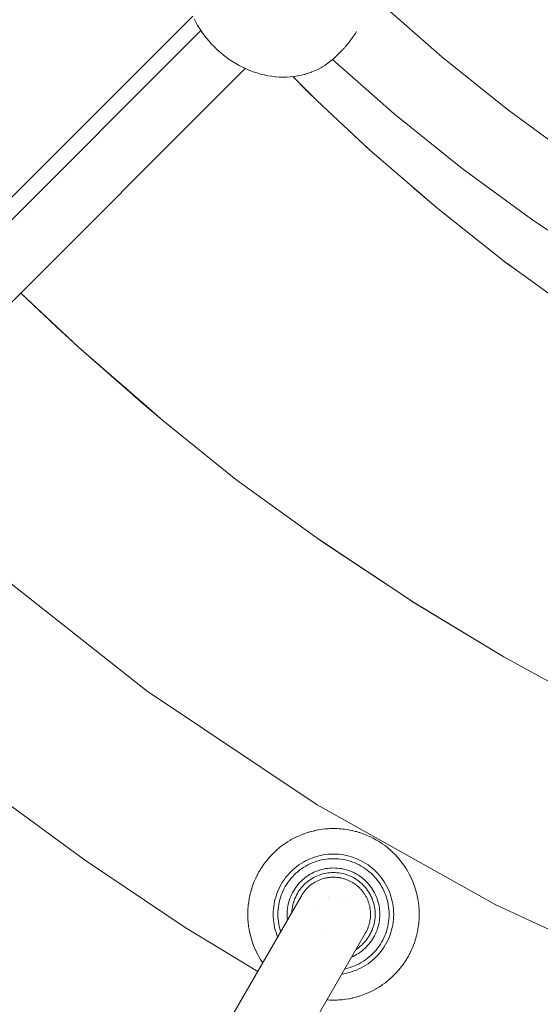
# Model space of a CAD drawing. Units: millimetres. Extents: x -2750 to 2750, y -2750 to 2750.
# Drawn here: x -360 to -248, y -521 to -308 of the extents above; entities that cross this region are included whole.
import ezdxf

# ---------------------------------------------------------------- set-up
doc = ezdxf.new("R2010")
doc.units = ezdxf.units.MM
for name, color, linetype, lineweight in [('EF-Rope Parts-Junctions', 7, 'Continuous', 5), ('EF-Spinner-Spinning Top-Polyplay', 7, 'Continuous', 5), ('EF-Spinner-Spinning Top-Rope', 7, 'Continuous', 5), ('None', 7, 'Continuous', 5), ('Working-None', 7, 'Continuous', 5)]:
    doc.layers.add(name, color=color, linetype=linetype, lineweight=lineweight)

# ---------------------------------------------------------------- blocks, each defined once
blk = doc.blocks.new('Group')
at = {"layer": 'EF-Rope Parts-Junctions', "color": 7, "linetype": 'Continuous', "lineweight": 5, "transparency": 33554687}
for p, q in [((-182.16, -28.23), (-181.78, -28.97)), ((-181.78, -28.97), (-181.38, -29.69)), ((-181.38, -29.69), (-180.94, -30.4)), ((-180.94, -30.4), (-180.48, -31.1)), ((-180.48, -31.1), (-180.47, -31.12)), ((-180.47, -31.12), (-179.98, -31.8)), ((-179.98, -31.8), (-179.46, -32.46)), ((-147.75, -31.98), (-147.59, -31.75)), ((-147.59, -31.75), (-147.55, -31.69)), ((-147.55, -31.69), (-147.35, -31.4)), ((-147.35, -31.4), (-147.16, -31.11)), ((-147.16, -31.11), (-147.07, -30.98)), ((-179.46, -32.46), (-178.93, -33.1)), ((-178.93, -33.1), (-178.37, -33.73)), ((-178.37, -33.73), (-177.78, -34.33)), ((-149.25, -33.98), (-149.17, -33.88)), ((-149.17, -33.88), (-149.06, -33.75)), ((-149.06, -33.75), (-148.96, -33.62)), ((-148.96, -33.62), (-148.86, -33.49)), ((-148.86, -33.49), (-148.76, -33.36)), ((-148.76, -33.36), (-148.71, -33.3)), ((-148.71, -33.3), (-148.55, -33.1)), ((-148.55, -33.1), (-148.45, -32.96)), ((-148.45, -32.96), (-148.35, -32.82)), ((-148.35, -32.82), (-148.16, -32.57)), ((-148.16, -32.57), (-148.15, -32.55)), ((-148.15, -32.55), (-148.05, -32.41)), ((-148.05, -32.41), (-147.95, -32.27)), ((-147.95, -32.27), (-147.75, -31.98)), ((-177.78, -34.33), (-177.18, -34.92)), ((-177.18, -34.92), (-176.55, -35.48)), ((-176.55, -35.48), (-175.91, -36.02)), ((-175.91, -36.02), (-175.24, -36.53)), ((-151.49, -36.32), (-150.29, -35.12)), ((-150.29, -35.12), (-150.19, -35.02)), ((-150.19, -35.02), (-150.09, -34.92)), ((-150.09, -34.92), (-149.98, -34.81)), ((-149.98, -34.81), (-149.88, -34.7)), ((-149.88, -34.7), (-149.78, -34.59)), ((-149.78, -34.59), (-149.77, -34.58)), ((-149.77, -34.58), (-149.67, -34.47)), ((-149.67, -34.47), (-149.58, -34.36)), ((-149.58, -34.36), (-149.47, -34.24)), ((-149.47, -34.24), (-149.37, -34.12)), ((-149.37, -34.12), (-149.25, -33.98)), ((-175.24, -36.53), (-174.57, -37.02)), ((-174.57, -37.02), (-174.55, -37.03)), ((-174.55, -37.03), (-173.85, -37.49)), ((-173.85, -37.49), (-173.14, -37.93)), ((-173.14, -37.93), (-172.41, -38.34)), ((-153.88, -38.26), (-153.28, -37.85)), ((-153.28, -37.85), (-152.71, -37.41)), ((-152.71, -37.41), (-152.63, -37.35)), ((-152.63, -37.35), (-152.08, -36.89)), ((-152.08, -36.89), (-152.01, -36.82)), ((-152.01, -36.82), (-151.49, -36.32)), ((-172.41, -38.34), (-171.68, -38.71)), ((-171.68, -38.71), (-170.93, -39.06)), ((-170.93, -39.06), (-170.18, -39.38)), ((-170.18, -39.38), (-170.14, -39.4)), ((-170.14, -39.4), (-169.37, -39.69)), ((-169.37, -39.69), (-168.6, -39.94)), ((-168.6, -39.94), (-167.83, -40.17)), ((-167.83, -40.17), (-167.05, -40.36)), ((-159.02, -40.42), (-158.29, -40.24)), ((-158.29, -40.24), (-158.21, -40.22)), ((-158.21, -40.22), (-157.5, -40)), ((-157.5, -40), (-156.81, -39.75)), ((-156.81, -39.75), (-156.72, -39.72)), ((-156.72, -39.72), (-156.04, -39.44)), ((-156.04, -39.44), (-155.96, -39.4)), ((-155.96, -39.4), (-155.3, -39.09)), ((-155.3, -39.09), (-154.66, -38.74)), ((-154.66, -38.74), (-154.57, -38.69)), ((-154.57, -38.69), (-153.96, -38.31)), ((-153.96, -38.31), (-153.88, -38.26)), ((-167.05, -40.36), (-166.99, -40.37)), ((-166.99, -40.37), (-166.21, -40.53)), ((-166.21, -40.53), (-165.43, -40.66)), ((-165.43, -40.66), (-164.65, -40.75)), ((-164.65, -40.75), (-164.58, -40.76)), ((-164.58, -40.76), (-163.8, -40.82)), ((-163.8, -40.82), (-163.03, -40.84)), ((-163.03, -40.84), (-162.95, -40.84)), ((-162.95, -40.84), (-162.18, -40.83)), ((-162.18, -40.83), (-161.42, -40.79)), ((-161.42, -40.79), (-161.34, -40.78)), ((-161.34, -40.78), (-160.58, -40.7)), ((-160.58, -40.7), (-159.84, -40.59)), ((-159.84, -40.59), (-159.75, -40.57)), ((-159.75, -40.57), (-159.02, -40.42))]:
    blk.add_line(p, q, dxfattribs=at)
at = {"layer": 'EF-Spinner-Spinning Top-Polyplay', "color": 143, "linetype": 'Continuous', "lineweight": 5, "true_color": 0x66b2cc, "transparency": 33554687}
for p, q in [((-160.85, -40.73), (-157.71, -43.93)), ((-160.83, -40.73), (-156.7, -44.87)), ((-157.71, -43.93), (-155.63, -45.88)), ((-155.63, -45.88), (-144.21, -56.59)), ((-148.9, -52.19), (-143.48, -57.23)), ((-144.21, -56.59), (-142.77, -57.84)), ((-142.77, -57.84), (-129.93, -68.9)), ((-135.08, -64.46), (-129.46, -69.27)), ((-129.93, -68.9), (-129.14, -69.53)), ((-129.15, -69.54), (-129.15, -69.54)), ((-129.15, -69.54), (-129.15, -69.54)), ((-129.14, -69.53), (-114.71, -80.93)), ((-117.61, -78.64), (-114.71, -80.93)), ((-114.71, -80.93), (-114.7, -80.94)), ((-114.71, -80.93), (-112.07, -82.85)), ((-114.71, -80.93), (-114.7, -80.94)), ((-114.7, -80.94), (-99.42, -92.01)), ((-219.55, -87.41), (-211.79, -94.79)), ((-219.52, -87.39), (-211.73, -94.73)), ((-211.73, -94.73), (-219.52, -87.39)), ((-211.79, -94.79), (-207.09, -99.09)), ((-211.73, -94.73), (-207.09, -99.09)), ((-207.09, -99.09), (-211.73, -94.73)), ((-193.02, -111.31), (-207.09, -99.09)), ((-207.09, -99.09), (-193.07, -111.37)), ((-207.09, -99.09), (-193.02, -111.31)), ((-193.07, -111.37), (-188.93, -114.85)), ((-188.93, -114.85), (-193.02, -111.31)), ((-193.02, -111.31), (-188.93, -114.85)), ((-188.93, -114.85), (-173.11, -127.6)), ((-173.11, -127.6), (-155.89, -140.06)), ((-154.33, -141.09), (-155.89, -140.06)), ((-155.89, -140.06), (-154.35, -141.12)), ((-155.89, -140.06), (-154.33, -141.09)), ((-154.35, -141.12), (-135.47, -153.64)), ((-135.47, -153.64), (-154.33, -141.09)), ((-154.33, -141.09), (-135.47, -153.64)), ((-226.99, -145.9), (-192.31, -173.24)), ((-135.2, -153.81), (-135.47, -153.64)), ((-135.47, -153.64), (-135.21, -153.81)), ((-135.47, -153.64), (-135.2, -153.81)), ((-135.21, -153.81), (-116.18, -165.35)), ((-116.17, -165.33), (-135.2, -153.81)), ((-135.2, -153.81), (-116.17, -165.33)), ((-116.18, -165.35), (-115.3, -165.86)), ((-115.3, -165.86), (-116.17, -165.33)), ((-116.17, -165.33), (-115.3, -165.86)), ((-97.23, -175.78), (-115.3, -165.86)), ((-115.3, -165.86), (-97.25, -175.82)), ((-115.3, -165.86), (-97.23, -175.78)), ((-155.58, -197.78), (-192.31, -173.24)), ((-192.31, -173.24), (-155.58, -197.78)), ((-226.93, -194.18), (-205.82, -209.66)), ((-117.05, -219.36), (-155.58, -197.78)), ((-155.58, -197.78), (-117.05, -219.36)), ((-205.82, -209.66), (-184.06, -224.2)), ((-76.94, -237.85), (-117.05, -219.36)), ((-117.05, -219.36), (-76.94, -237.85)), ((-184.06, -224.2), (-168.42, -233.69))]:
    blk.add_line(p, q, dxfattribs=at)
at = {"layer": 'EF-Spinner-Spinning Top-Rope', "color": 7, "linetype": 'Continuous', "lineweight": 5, "transparency": 33554687}
for p, q in [((-142.16, -24.64), (-128.67, -36.47)), ((-307.76, -153), (-182.43, -27.67)), ((-306.55, -156.62), (-180.7, -30.76)), ((-306.55, -156.62), (-180.68, -30.79)), ((-152.27, -37.05), (-138.96, -48.72)), ((-128.67, -36.47), (-114.53, -47.82)), ((-296.45, -164.31), (-171.11, -38.98)), ((-138.96, -48.72), (-124.27, -60.51)), ((-114.53, -47.82), (-99.9, -58.55)), ((-124.27, -60.51), (-109.08, -71.65)), ((-109.08, -71.65), (-93.42, -82.12)), ((-156.37, -214.63), (-156.07, -214.45)), ((-156.07, -214.45), (-155.77, -214.28)), ((-155.77, -214.28), (-155.45, -214.13)), ((-155.45, -214.13), (-155.14, -213.99)), ((-155.14, -213.99), (-154.81, -213.86)), ((-154.81, -213.86), (-154.48, -213.75)), ((-154.48, -213.75), (-154.14, -213.65)), ((-154.14, -213.65), (-153.98, -213.61)), ((-153.98, -213.61), (-153.81, -213.57)), ((-153.81, -213.57), (-153.63, -213.53)), ((-153.63, -213.53), (-153.46, -213.5)), ((-153.46, -213.5), (-153.29, -213.47)), ((-153.29, -213.47), (-153.12, -213.45)), ((-153.12, -213.45), (-152.94, -213.42)), ((-152.94, -213.42), (-152.77, -213.41)), ((-152.77, -213.41), (-152.6, -213.39)), ((-152.6, -213.39), (-152.42, -213.38)), ((-152.42, -213.38), (-152.25, -213.38)), ((-152.25, -213.38), (-152.07, -213.38)), ((-152.07, -213.38), (-151.9, -213.38)), ((-151.9, -213.38), (-151.72, -213.38)), ((-151.72, -213.38), (-151.55, -213.39)), ((-151.55, -213.39), (-151.38, -213.41)), ((-151.38, -213.41), (-151.2, -213.42)), ((-151.2, -213.42), (-151.03, -213.45)), ((-151.03, -213.45), (-150.86, -213.47)), ((-150.86, -213.47), (-150.68, -213.5)), ((-150.68, -213.5), (-150.51, -213.53)), ((-150.51, -213.53), (-150.34, -213.57)), ((-150.34, -213.57), (-150.17, -213.61)), ((-150.17, -213.61), (-150, -213.65)), ((-150, -213.65), (-149.84, -213.7)), ((-149.84, -213.7), (-149.67, -213.75)), ((-149.67, -213.75), (-149.5, -213.8)), ((-149.5, -213.8), (-149.34, -213.86)), ((-149.34, -213.86), (-149.17, -213.92)), ((-149.17, -213.92), (-149.01, -213.99)), ((-149.01, -213.99), (-148.85, -214.05)), ((-148.85, -214.05), (-148.69, -214.13)), ((-148.69, -214.13), (-148.54, -214.2)), ((-148.54, -214.2), (-148.38, -214.28)), ((-148.38, -214.28), (-148.23, -214.36)), ((-148.23, -214.36), (-148.07, -214.45)), ((-148.07, -214.45), (-147.92, -214.54)), ((-158.63, -216.79), (-158.42, -216.51)), ((-158.42, -216.51), (-158.2, -216.23)), ((-158.2, -216.23), (-157.97, -215.97)), ((-157.97, -215.97), (-157.73, -215.72)), ((-157.73, -215.72), (-157.48, -215.48)), ((-157.48, -215.48), (-157.22, -215.25)), ((-157.22, -215.25), (-156.94, -215.03)), ((-156.94, -215.03), (-156.66, -214.82)), ((-156.66, -214.82), (-156.37, -214.63)), ((-147.92, -214.54), (-147.78, -214.63)), ((-147.78, -214.63), (-147.63, -214.73)), ((-147.63, -214.73), (-147.49, -214.82)), ((-147.49, -214.82), (-147.34, -214.93)), ((-147.34, -214.93), (-147.2, -215.03)), ((-147.2, -215.03), (-147.07, -215.14)), ((-147.07, -215.14), (-146.93, -215.25)), ((-146.93, -215.25), (-146.8, -215.36)), ((-146.8, -215.36), (-146.67, -215.48)), ((-146.67, -215.48), (-146.54, -215.6)), ((-146.54, -215.6), (-146.42, -215.72)), ((-146.42, -215.72), (-146.29, -215.85)), ((-146.29, -215.85), (-146.18, -215.97)), ((-146.18, -215.97), (-146.06, -216.1)), ((-146.06, -216.1), (-145.95, -216.23)), ((-145.95, -216.23), (-145.83, -216.37)), ((-145.83, -216.37), (-145.73, -216.51)), ((-145.73, -216.51), (-145.62, -216.65)), ((-175.16, -245.36), (-159, -217.38)), ((-159, -217.38), (-158.82, -217.08)), ((-158.82, -217.08), (-158.63, -216.79)), ((-145.62, -216.65), (-145.52, -216.79)), ((-145.52, -216.79), (-145.42, -216.93)), ((-145.42, -216.93), (-145.33, -217.08)), ((-145.33, -217.08), (-145.23, -217.23)), ((-145.23, -217.23), (-145.15, -217.38)), ((-145.15, -217.38), (-145.06, -217.53)), ((-145.06, -217.53), (-144.98, -217.68)), ((-144.98, -217.68), (-144.9, -217.84)), ((-144.9, -217.84), (-144.82, -218)), ((-144.82, -218), (-144.75, -218.16)), ((-144.75, -218.16), (-144.68, -218.32)), ((-144.68, -218.32), (-144.62, -218.48)), ((-144.62, -218.48), (-144.56, -218.64)), ((-144.56, -218.64), (-144.5, -218.81)), ((-144.5, -218.81), (-144.44, -218.97)), ((-144.44, -218.97), (-144.39, -219.14)), ((-144.39, -219.14), (-144.35, -219.31)), ((-144.35, -219.31), (-144.26, -219.65)), ((-144.26, -219.65), (-144.2, -219.99)), ((-144.2, -219.99), (-144.14, -220.33)), ((-144.14, -220.33), (-144.1, -220.68)), ((-144.1, -220.68), (-144.08, -221.03)), ((-144.2, -222.77), (-144.26, -223.11)), ((-144.14, -222.42), (-144.2, -222.77)), ((-144.1, -222.07), (-144.14, -222.42)), ((-144.08, -221.73), (-144.1, -222.07)), ((-144.08, -221.03), (-144.07, -221.38)), ((-144.07, -221.38), (-144.08, -221.73)), ((-144.98, -225.07), (-145.15, -225.38)), ((-144.82, -224.76), (-144.98, -225.07)), ((-144.68, -224.44), (-144.82, -224.76)), ((-144.56, -224.11), (-144.68, -224.44)), ((-144.44, -223.78), (-144.56, -224.11)), ((-144.35, -223.45), (-144.44, -223.78)), ((-144.26, -223.11), (-144.35, -223.45)), ((-145.15, -225.38), (-161.03, -252.89))]:
    blk.add_line(p, q, dxfattribs=at)
at = {"layer": 'None', "color": 7, "linetype": 'Continuous', "lineweight": 5, "transparency": 33554687}
for p, q in [((-157.71, -203.76), (-158.4, -203.99)), ((-157.64, -203.73), (-157.71, -203.76)), ((-156.96, -203.53), (-157.64, -203.73)), ((-156.86, -203.51), (-156.96, -203.53)), ((-156.19, -203.34), (-156.86, -203.51)), ((-156.08, -203.32), (-156.19, -203.34)), ((-155.43, -203.18), (-156.08, -203.32)), ((-155.29, -203.16), (-155.43, -203.18)), ((-154.67, -203.06), (-155.29, -203.16)), ((-154.49, -203.04), (-154.67, -203.06)), ((-153.91, -202.97), (-154.49, -203.04)), ((-153.69, -202.95), (-153.91, -202.97)), ((-153.16, -202.91), (-153.69, -202.95)), ((-152.88, -202.89), (-153.16, -202.91)), ((-152.41, -202.88), (-152.88, -202.89)), ((-152.07, -202.88), (-152.41, -202.88)), ((-151.66, -202.88), (-152.07, -202.88)), ((-151.27, -202.89), (-151.66, -202.88)), ((-150.9, -202.91), (-151.27, -202.89)), ((-150.46, -202.95), (-150.9, -202.91)), ((-150.13, -202.98), (-150.46, -202.95)), ((-149.66, -203.04), (-150.13, -202.98)), ((-149.36, -203.08), (-149.66, -203.04)), ((-148.86, -203.16), (-149.36, -203.08)), ((-148.64, -203.2), (-148.86, -203.16)), ((-148.07, -203.32), (-148.64, -203.2)), ((-147.88, -203.36), (-148.07, -203.32)), ((-147.29, -203.51), (-147.88, -203.36)), ((-147.13, -203.55), (-147.29, -203.51)), ((-146.51, -203.73), (-147.13, -203.55)), ((-146.41, -203.76), (-146.51, -203.73)), ((-145.75, -203.99), (-146.41, -203.76)), ((-162.01, -205.77), (-162.47, -206.07)), ((-161.83, -205.65), (-162.01, -205.77)), ((-161.32, -205.36), (-161.83, -205.65)), ((-161.17, -205.26), (-161.32, -205.36)), ((-160.62, -204.97), (-161.17, -205.26)), ((-160.51, -204.91), (-160.62, -204.97)), ((-159.89, -204.61), (-160.51, -204.91)), ((-159.83, -204.58), (-159.89, -204.61)), ((-159.15, -204.28), (-159.83, -204.58)), ((-159.14, -204.28), (-159.15, -204.28)), ((-158.44, -204), (-159.14, -204.28)), ((-158.4, -203.99), (-158.44, -204)), ((-145.69, -204.01), (-145.75, -203.99)), ((-144.99, -204.28), (-145.69, -204.01)), ((-144.99, -204.28), (-144.99, -204.28)), ((-144.3, -204.59), (-144.99, -204.28)), ((-144.25, -204.61), (-144.3, -204.59)), ((-143.61, -204.92), (-144.25, -204.61)), ((-143.53, -204.97), (-143.61, -204.92)), ((-142.96, -205.28), (-143.53, -204.97)), ((-142.82, -205.36), (-142.96, -205.28)), ((-142.25, -205.7), (-142.82, -205.36)), ((-142.13, -205.77), (-142.25, -205.7)), ((-141.6, -206.13), (-142.13, -205.77)), ((-164.87, -208.02), (-165.16, -208.3)), ((-164.57, -207.74), (-164.87, -208.02)), ((-164.31, -207.5), (-164.57, -207.74)), ((-163.97, -207.21), (-164.31, -207.5)), ((-163.72, -207), (-163.97, -207.21)), ((-163.34, -206.7), (-163.72, -207)), ((-163.13, -206.54), (-163.34, -206.7)), ((-162.68, -206.22), (-163.13, -206.54)), ((-162.47, -206.07), (-162.68, -206.22)), ((-141.46, -206.22), (-141.6, -206.13)), ((-140.98, -206.57), (-141.46, -206.22)), ((-140.81, -206.7), (-140.98, -206.57)), ((-140.38, -207.04), (-140.81, -206.7)), ((-140.18, -207.21), (-140.38, -207.04)), ((-139.8, -207.53), (-140.18, -207.21)), ((-139.58, -207.74), (-139.8, -207.53)), ((-139.25, -208.04), (-139.58, -207.74)), ((-138.99, -208.3), (-139.25, -208.04)), ((-166.75, -210.12), (-166.88, -210.28)), ((-166.41, -209.68), (-166.75, -210.12)), ((-166.25, -209.49), (-166.41, -209.68)), ((-165.92, -209.1), (-166.25, -209.49)), ((-165.71, -208.88), (-165.92, -209.1)), ((-165.41, -208.55), (-165.71, -208.88)), ((-165.16, -208.3), (-165.41, -208.55)), ((-158.57, -210.12), (-159.06, -210.41)), ((-158.08, -209.85), (-158.57, -210.12)), ((-157.57, -209.6), (-158.08, -209.85)), ((-157.05, -209.37), (-157.57, -209.6)), ((-156.52, -209.16), (-157.05, -209.37)), ((-156.67, -210.29), (-156.18, -210.1)), ((-156.18, -210.1), (-156.67, -210.29)), ((-155.98, -208.98), (-156.52, -209.16)), ((-156.18, -210.1), (-155.68, -209.93)), ((-155.68, -209.93), (-156.18, -210.1)), ((-155.44, -208.82), (-155.98, -208.98)), ((-155.68, -209.93), (-155.18, -209.79)), ((-155.18, -209.79), (-155.68, -209.93)), ((-154.89, -208.69), (-155.44, -208.82)), ((-155.18, -209.79), (-154.67, -209.66)), ((-154.67, -209.66), (-155.18, -209.79)), ((-154.33, -208.57), (-154.89, -208.69)), ((-154.67, -209.66), (-154.16, -209.56)), ((-154.16, -209.56), (-154.67, -209.66)), ((-153.77, -208.49), (-154.33, -208.57)), ((-154.16, -209.56), (-153.64, -209.48)), ((-153.64, -209.48), (-154.16, -209.56)), ((-153.21, -208.43), (-153.77, -208.49)), ((-153.64, -209.48), (-153.12, -209.42)), ((-153.12, -209.42), (-153.64, -209.48)), ((-152.64, -208.39), (-153.21, -208.43)), ((-153.12, -209.42), (-152.6, -209.39)), ((-152.6, -209.39), (-153.12, -209.42)), ((-152.07, -208.38), (-152.64, -208.39)), ((-152.6, -209.39), (-152.07, -209.38)), ((-152.07, -209.38), (-152.6, -209.39)), ((-151.51, -208.39), (-152.07, -208.38)), ((-152.07, -209.38), (-151.55, -209.39)), ((-151.55, -209.39), (-152.07, -209.38)), ((-151.55, -209.39), (-151.03, -209.42)), ((-151.03, -209.42), (-151.55, -209.39)), ((-150.94, -208.43), (-151.51, -208.39)), ((-151.03, -209.42), (-150.51, -209.48)), ((-150.51, -209.48), (-151.03, -209.42)), ((-150.38, -208.49), (-150.94, -208.43)), ((-150.51, -209.48), (-149.99, -209.56)), ((-149.99, -209.56), (-150.51, -209.48)), ((-149.82, -208.57), (-150.38, -208.49)), ((-149.99, -209.56), (-149.48, -209.66)), ((-149.48, -209.66), (-149.99, -209.56)), ((-149.26, -208.69), (-149.82, -208.57)), ((-149.48, -209.66), (-148.97, -209.79)), ((-148.97, -209.79), (-149.48, -209.66)), ((-148.71, -208.82), (-149.26, -208.69)), ((-148.97, -209.79), (-148.47, -209.93)), ((-148.47, -209.93), (-148.97, -209.79)), ((-148.16, -208.98), (-148.71, -208.82)), ((-148.47, -209.93), (-147.97, -210.1)), ((-147.97, -210.1), (-148.47, -209.93)), ((-147.63, -209.16), (-148.16, -208.98)), ((-147.97, -210.1), (-147.48, -210.29)), ((-147.48, -210.29), (-147.97, -210.1)), ((-147.1, -209.37), (-147.63, -209.16)), ((-146.58, -209.6), (-147.1, -209.37)), ((-146.07, -209.85), (-146.58, -209.6)), ((-145.57, -210.12), (-146.07, -209.85)), ((-145.09, -210.41), (-145.57, -210.12)), ((-138.71, -208.58), (-138.99, -208.3)), ((-138.43, -208.88), (-138.71, -208.58)), ((-138.2, -209.14), (-138.43, -208.88)), ((-137.9, -209.49), (-138.2, -209.14)), ((-137.7, -209.74), (-137.9, -209.49)), ((-137.4, -210.12), (-137.7, -209.74)), ((-137.24, -210.33), (-137.4, -210.12)), ((-168.15, -212.23), (-168.48, -212.83)), ((-168.1, -212.13), (-168.15, -212.23)), ((-167.75, -211.56), (-168.1, -212.13)), ((-167.68, -211.44), (-167.75, -211.56)), ((-167.32, -210.9), (-167.68, -211.44)), ((-167.23, -210.77), (-167.32, -210.9)), ((-166.88, -210.28), (-167.23, -210.77)), ((-161.27, -212.18), (-161.66, -212.59)), ((-160.86, -211.79), (-161.27, -212.18)), ((-160.43, -211.42), (-160.86, -211.79)), ((-159.99, -211.06), (-160.43, -211.42)), ((-160.18, -212.53), (-159.79, -212.18)), ((-159.79, -212.18), (-160.18, -212.53)), ((-159.53, -210.73), (-159.99, -211.06)), ((-159.79, -212.18), (-159.38, -211.86)), ((-159.38, -211.86), (-159.79, -212.18)), ((-159.06, -210.41), (-159.53, -210.73)), ((-159.38, -211.86), (-158.96, -211.55)), ((-158.96, -211.55), (-159.38, -211.86)), ((-158.96, -211.55), (-158.52, -211.26)), ((-158.52, -211.26), (-158.96, -211.55)), ((-158.52, -211.26), (-158.07, -210.98)), ((-158.07, -210.98), (-158.52, -211.26)), ((-158.07, -210.98), (-157.61, -210.73)), ((-157.61, -210.73), (-158.07, -210.98)), ((-157.61, -210.73), (-157.15, -210.5)), ((-157.15, -210.5), (-157.61, -210.73)), ((-157.15, -210.5), (-156.67, -210.29)), ((-156.67, -210.29), (-157.15, -210.5)), ((-156.3, -212.31), (-156.69, -212.51)), ((-156.69, -212.51), (-156.3, -212.31)), ((-155.9, -212.14), (-156.3, -212.31)), ((-156.3, -212.31), (-155.9, -212.14)), ((-155.49, -211.98), (-155.9, -212.14)), ((-155.9, -212.14), (-155.49, -211.98)), ((-155.08, -211.84), (-155.49, -211.98)), ((-155.49, -211.98), (-155.08, -211.84)), ((-154.66, -211.72), (-155.08, -211.84)), ((-155.08, -211.84), (-154.66, -211.72)), ((-154.24, -211.61), (-154.66, -211.72)), ((-154.66, -211.72), (-154.24, -211.61)), ((-153.81, -211.53), (-154.24, -211.61)), ((-154.24, -211.61), (-153.81, -211.53)), ((-153.38, -211.46), (-153.81, -211.53)), ((-153.81, -211.53), (-153.38, -211.46)), ((-152.95, -211.42), (-153.38, -211.46)), ((-153.38, -211.46), (-152.95, -211.42)), ((-152.51, -211.39), (-152.95, -211.42)), ((-152.95, -211.42), (-152.51, -211.39)), ((-152.07, -211.38), (-152.51, -211.39)), ((-152.51, -211.39), (-152.07, -211.38)), ((-151.64, -211.39), (-152.07, -211.38)), ((-152.07, -211.38), (-151.64, -211.39)), ((-151.2, -211.42), (-151.64, -211.39)), ((-151.64, -211.39), (-151.2, -211.42)), ((-150.77, -211.46), (-151.2, -211.42)), ((-151.2, -211.42), (-150.77, -211.46)), ((-150.34, -211.53), (-150.77, -211.46)), ((-150.77, -211.46), (-150.34, -211.53)), ((-149.91, -211.61), (-150.34, -211.53)), ((-150.34, -211.53), (-149.91, -211.61)), ((-149.49, -211.72), (-149.91, -211.61)), ((-149.91, -211.61), (-149.49, -211.72)), ((-149.07, -211.84), (-149.49, -211.72)), ((-149.49, -211.72), (-149.07, -211.84)), ((-148.65, -211.98), (-149.07, -211.84)), ((-149.07, -211.84), (-148.65, -211.98)), ((-148.25, -212.14), (-148.65, -211.98)), ((-148.65, -211.98), (-148.25, -212.14)), ((-147.85, -212.31), (-148.25, -212.14)), ((-148.25, -212.14), (-147.85, -212.31)), ((-147.46, -212.51), (-147.85, -212.31)), ((-147.85, -212.31), (-147.46, -212.51)), ((-147.48, -210.29), (-147, -210.5)), ((-147, -210.5), (-147.48, -210.29)), ((-147, -210.5), (-146.53, -210.73)), ((-146.53, -210.73), (-147, -210.5)), ((-146.53, -210.73), (-146.07, -210.98)), ((-146.07, -210.98), (-146.53, -210.73)), ((-146.53, -210.73), (-146.07, -210.98)), ((-145.63, -211.26), (-146.07, -210.98)), ((-146.07, -210.98), (-145.63, -211.26)), ((-145.19, -211.55), (-145.63, -211.26)), ((-145.63, -211.26), (-145.19, -211.55)), ((-144.77, -211.86), (-145.19, -211.55)), ((-145.19, -211.55), (-144.77, -211.86)), ((-144.62, -210.73), (-145.09, -210.41)), ((-144.36, -212.18), (-144.77, -211.86)), ((-144.77, -211.86), (-144.36, -212.18)), ((-144.16, -211.06), (-144.62, -210.73)), ((-143.97, -212.53), (-144.36, -212.18)), ((-144.36, -212.18), (-143.97, -212.53)), ((-143.72, -211.42), (-144.16, -211.06)), ((-143.29, -211.79), (-143.72, -211.42)), ((-142.88, -212.18), (-143.29, -211.79)), ((-142.49, -212.59), (-142.88, -212.18)), ((-136.92, -210.77), (-137.24, -210.33)), ((-136.77, -210.98), (-136.92, -210.77)), ((-136.47, -211.44), (-136.77, -210.98)), ((-136.35, -211.63), (-136.47, -211.44)), ((-136.05, -212.13), (-136.35, -211.63)), ((-135.96, -212.28), (-136.05, -212.13)), ((-135.66, -212.83), (-135.96, -212.28)), ((-169.17, -214.3), (-169.44, -215)), ((-168.86, -213.6), (-169.17, -214.29)), ((-169.17, -214.29), (-169.17, -214.3)), ((-168.84, -213.56), (-168.86, -213.6)), ((-168.52, -212.91), (-168.84, -213.56)), ((-168.48, -212.83), (-168.52, -212.91)), ((-163.04, -214.39), (-163.33, -214.88)), ((-162.72, -213.92), (-163.04, -214.39)), ((-162.39, -213.46), (-162.72, -213.92)), ((-162.03, -213.02), (-162.39, -213.46)), ((-161.66, -212.59), (-162.03, -213.02)), ((-161.9, -214.49), (-161.59, -214.07)), ((-161.59, -214.07), (-161.9, -214.49)), ((-161.59, -214.07), (-161.27, -213.66)), ((-161.27, -213.66), (-161.59, -214.07)), ((-161.27, -213.66), (-160.92, -213.27)), ((-160.92, -213.27), (-161.27, -213.66)), ((-160.92, -213.27), (-160.56, -212.89)), ((-160.56, -212.89), (-160.92, -213.27)), ((-160.56, -212.89), (-160.18, -212.53)), ((-160.18, -212.53), (-160.56, -212.89)), ((-159.14, -214.31), (-159.45, -214.62)), ((-159.45, -214.62), (-159.14, -214.31)), ((-158.83, -214), (-159.14, -214.31)), ((-159.14, -214.31), (-158.83, -214)), ((-158.5, -213.72), (-158.83, -214)), ((-158.83, -214), (-158.5, -213.72)), ((-158.16, -213.44), (-158.5, -213.72)), ((-158.5, -213.72), (-158.16, -213.44)), ((-157.81, -213.19), (-158.16, -213.44)), ((-158.16, -213.44), (-157.81, -213.19)), ((-157.86, -214.48), (-157.55, -214.24)), ((-157.45, -212.94), (-157.81, -213.19)), ((-157.81, -213.19), (-157.45, -212.94)), ((-157.55, -214.24), (-157.24, -214)), ((-157.07, -212.72), (-157.45, -212.94)), ((-157.45, -212.94), (-157.07, -212.72)), ((-157.24, -214), (-156.91, -213.79)), ((-156.69, -212.51), (-157.07, -212.72)), ((-157.07, -212.72), (-156.69, -212.51)), ((-156.91, -213.79), (-156.57, -213.58)), ((-156.57, -213.58), (-156.23, -213.39)), ((-156.23, -213.39), (-155.88, -213.22)), ((-155.88, -213.22), (-155.52, -213.06)), ((-155.52, -213.06), (-155.15, -212.92)), ((-155.15, -212.92), (-154.78, -212.79)), ((-154.78, -212.79), (-154.4, -212.68)), ((-154.4, -212.68), (-154.02, -212.59)), ((-154.02, -212.59), (-153.64, -212.51)), ((-153.64, -212.51), (-153.25, -212.45)), ((-153.25, -212.45), (-152.86, -212.41)), ((-152.86, -212.41), (-152.47, -212.39)), ((-152.47, -212.39), (-152.07, -212.38)), ((-152.07, -212.38), (-151.68, -212.39)), ((-151.68, -212.39), (-151.29, -212.41)), ((-151.29, -212.41), (-150.9, -212.45)), ((-150.9, -212.45), (-150.51, -212.51)), ((-150.51, -212.51), (-150.13, -212.59)), ((-150.13, -212.59), (-149.74, -212.68)), ((-149.74, -212.68), (-149.37, -212.79)), ((-149.37, -212.79), (-149, -212.92)), ((-149, -212.92), (-148.63, -213.06)), ((-148.63, -213.06), (-148.27, -213.22)), ((-148.27, -213.22), (-147.92, -213.39)), ((-147.92, -213.39), (-147.57, -213.58)), ((-147.57, -213.58), (-147.24, -213.79)), ((-147.07, -212.72), (-147.46, -212.51)), ((-147.46, -212.51), (-147.07, -212.72)), ((-147.24, -213.79), (-146.91, -214)), ((-146.7, -212.94), (-147.07, -212.72)), ((-147.07, -212.72), (-146.7, -212.94)), ((-146.91, -214), (-146.59, -214.24)), ((-146.34, -213.19), (-146.7, -212.94)), ((-146.7, -212.94), (-146.34, -213.19)), ((-146.59, -214.24), (-146.29, -214.48)), ((-145.99, -213.44), (-146.34, -213.19)), ((-146.34, -213.19), (-145.99, -213.44)), ((-145.65, -213.72), (-145.99, -213.44)), ((-145.99, -213.44), (-145.65, -213.72)), ((-145.32, -214), (-145.65, -213.72)), ((-145.65, -213.72), (-145.32, -214)), ((-145, -214.31), (-145.32, -214)), ((-145.32, -214), (-145, -214.31)), ((-144.7, -214.62), (-145, -214.31)), ((-145, -214.31), (-144.7, -214.62)), ((-143.59, -212.89), (-143.97, -212.53)), ((-143.97, -212.53), (-143.59, -212.89)), ((-143.23, -213.27), (-143.59, -212.89)), ((-143.59, -212.89), (-143.23, -213.27)), ((-142.88, -213.66), (-143.23, -213.27)), ((-143.23, -213.27), (-142.88, -213.66)), ((-142.55, -214.07), (-142.88, -213.66)), ((-142.88, -213.66), (-142.55, -214.07)), ((-142.24, -214.49), (-142.55, -214.07)), ((-142.55, -214.07), (-142.24, -214.49)), ((-142.12, -213.02), (-142.49, -212.59)), ((-141.76, -213.46), (-142.12, -213.02)), ((-141.42, -213.92), (-141.76, -213.46)), ((-141.11, -214.39), (-141.42, -213.92)), ((-140.82, -214.88), (-141.11, -214.39)), ((-135.6, -212.94), (-135.66, -212.83)), ((-135.3, -213.56), (-135.6, -212.94)), ((-135.27, -213.62), (-135.3, -213.56)), ((-134.98, -214.3), (-135.27, -213.62)), ((-134.97, -214.31), (-134.98, -214.3)), ((-134.7, -215.02), (-134.97, -214.31)), ((-169.9, -216.44), (-169.94, -216.59)), ((-169.72, -215.81), (-169.9, -216.44)), ((-169.69, -215.71), (-169.72, -215.81)), ((-169.46, -215.05), (-169.69, -215.71)), ((-169.44, -215), (-169.46, -215.05)), ((-164.08, -216.4), (-164.29, -216.93)), ((-163.86, -215.88), (-164.08, -216.4)), ((-163.6, -215.37), (-163.86, -215.88)), ((-163.33, -214.88), (-163.6, -215.37)), ((-163.16, -216.79), (-162.95, -216.31)), ((-162.95, -216.31), (-163.16, -216.79)), ((-162.95, -216.31), (-162.72, -215.84)), ((-162.72, -215.84), (-162.95, -216.31)), ((-162.72, -215.84), (-162.47, -215.38)), ((-162.47, -215.38), (-162.72, -215.84)), ((-162.47, -215.38), (-162.19, -214.93)), ((-162.19, -214.93), (-162.47, -215.38)), ((-162.19, -214.93), (-161.9, -214.49)), ((-161.9, -214.49), (-162.19, -214.93)), ((-160.73, -216.38), (-160.94, -216.76)), ((-160.94, -216.76), (-160.73, -216.38)), ((-160.51, -216), (-160.73, -216.38)), ((-160.73, -216.38), (-160.51, -216)), ((-160.27, -215.64), (-160.51, -216)), ((-160.51, -216), (-160.27, -215.64)), ((-160.01, -215.29), (-160.27, -215.64)), ((-160.27, -215.64), (-160.01, -215.29)), ((-159.73, -214.95), (-160.01, -215.29)), ((-160.01, -215.29), (-159.73, -214.95)), ((-159.87, -216.88), (-159.66, -216.54)), ((-159.45, -214.62), (-159.73, -214.95)), ((-159.73, -214.95), (-159.45, -214.62)), ((-159.66, -216.54), (-159.45, -216.22)), ((-159.45, -216.22), (-159.21, -215.9)), ((-159.21, -215.9), (-158.97, -215.59)), ((-158.97, -215.59), (-158.71, -215.3)), ((-158.71, -215.3), (-158.44, -215.01)), ((-158.44, -215.01), (-158.15, -214.74)), ((-158.15, -214.74), (-157.86, -214.48)), ((-146.29, -214.48), (-145.99, -214.74)), ((-145.99, -214.74), (-145.71, -215.01)), ((-145.71, -215.01), (-145.44, -215.3)), ((-145.44, -215.3), (-145.18, -215.59)), ((-145.18, -215.59), (-144.93, -215.9)), ((-144.93, -215.9), (-144.7, -216.22)), ((-144.41, -214.95), (-144.7, -214.62)), ((-144.7, -214.62), (-144.41, -214.95)), ((-144.7, -216.22), (-144.48, -216.54)), ((-144.48, -216.54), (-144.28, -216.88)), ((-144.14, -215.29), (-144.41, -214.95)), ((-144.41, -214.95), (-144.14, -215.29)), ((-143.88, -215.64), (-144.14, -215.29)), ((-144.14, -215.29), (-143.88, -215.64)), ((-143.64, -216), (-143.88, -215.64)), ((-143.88, -215.64), (-143.64, -216)), ((-143.41, -216.38), (-143.64, -216)), ((-143.64, -216), (-143.41, -216.38)), ((-143.2, -216.76), (-143.41, -216.38)), ((-143.41, -216.38), (-143.2, -216.76)), ((-141.95, -214.93), (-142.24, -214.49)), ((-142.24, -214.49), (-141.95, -214.93)), ((-141.68, -215.38), (-141.95, -214.93)), ((-141.95, -214.93), (-141.68, -215.38)), ((-141.43, -215.84), (-141.68, -215.38)), ((-141.68, -215.38), (-141.43, -215.84)), ((-141.2, -216.31), (-141.43, -215.84)), ((-141.43, -215.84), (-141.2, -216.31)), ((-140.99, -216.79), (-141.2, -216.31)), ((-141.2, -216.31), (-140.99, -216.79)), ((-140.54, -215.37), (-140.82, -214.88)), ((-140.29, -215.88), (-140.54, -215.37)), ((-140.06, -216.4), (-140.29, -215.88)), ((-139.86, -216.93), (-140.06, -216.4)), ((-134.69, -215.05), (-134.7, -215.02)), ((-134.45, -215.74), (-134.69, -215.05)), ((-134.43, -215.81), (-134.45, -215.74)), ((-134.23, -216.49), (-134.43, -215.81)), ((-134.2, -216.59), (-134.23, -216.49)), ((-170.37, -218.66), (-170.42, -218.96)), ((-170.29, -218.16), (-170.37, -218.66)), ((-170.25, -217.94), (-170.29, -218.16)), ((-170.14, -217.37), (-170.25, -217.94)), ((-170.09, -217.18), (-170.14, -217.37)), ((-169.94, -216.59), (-170.09, -217.18)), ((-164.77, -218.56), (-164.88, -219.12)), ((-164.63, -218.01), (-164.77, -218.56)), ((-164.47, -217.47), (-164.63, -218.01)), ((-164.29, -216.93), (-164.47, -217.47)), ((-163.79, -218.78), (-163.66, -218.27)), ((-163.66, -218.27), (-163.79, -218.78)), ((-163.66, -218.27), (-163.52, -217.77)), ((-163.52, -217.77), (-163.66, -218.27)), ((-163.52, -217.77), (-163.35, -217.27)), ((-163.35, -217.27), (-163.52, -217.77)), ((-163.35, -217.27), (-163.16, -216.79)), ((-163.16, -216.79), (-163.35, -217.27)), ((-161.61, -218.37), (-161.73, -218.79)), ((-161.73, -218.79), (-161.61, -218.37)), ((-161.47, -217.96), (-161.61, -218.37)), ((-161.61, -218.37), (-161.47, -217.96)), ((-161.31, -217.55), (-161.47, -217.96)), ((-161.47, -217.96), (-161.31, -217.55)), ((-161.14, -217.15), (-161.31, -217.55)), ((-161.31, -217.55), (-161.14, -217.15)), ((-160.94, -216.76), (-161.14, -217.15)), ((-161.14, -217.15), (-160.94, -216.76)), ((-160.77, -219.05), (-160.66, -218.67)), ((-160.66, -218.67), (-160.53, -218.3)), ((-160.53, -218.3), (-160.39, -217.93)), ((-160.39, -217.93), (-160.23, -217.57)), ((-160.23, -217.57), (-160.06, -217.22)), ((-160.06, -217.22), (-159.87, -216.88)), ((-153.24, -217.62), (-153.24, -217.62)), ((-153.07, -217.98), (-153.07, -217.98)), ((-153.07, -217.98), (-153.07, -217.98)), ((-150.38, -217.75), (-150.38, -217.75)), ((-149.78, -218.1), (-149.78, -218.1)), ((-144.28, -216.88), (-144.09, -217.22)), ((-144.09, -217.22), (-143.92, -217.57)), ((-143.92, -217.57), (-143.76, -217.93)), ((-143.76, -217.93), (-143.62, -218.3)), ((-143.62, -218.3), (-143.49, -218.67)), ((-143.49, -218.67), (-143.38, -219.05)), ((-143.01, -217.15), (-143.2, -216.76)), ((-143.2, -216.76), (-143.01, -217.15)), ((-142.83, -217.55), (-143.01, -217.15)), ((-143.01, -217.15), (-142.83, -217.55)), ((-142.68, -217.96), (-142.83, -217.55)), ((-142.83, -217.55), (-142.68, -217.96)), ((-142.54, -218.37), (-142.68, -217.96)), ((-142.68, -217.96), (-142.54, -218.37)), ((-142.41, -218.79), (-142.54, -218.37)), ((-142.54, -218.37), (-142.41, -218.79)), ((-140.8, -217.27), (-140.99, -216.79)), ((-140.99, -216.79), (-140.8, -217.27)), ((-140.63, -217.77), (-140.8, -217.27)), ((-140.8, -217.27), (-140.63, -217.77)), ((-140.48, -218.27), (-140.63, -217.77)), ((-140.63, -217.77), (-140.48, -218.27)), ((-140.36, -218.78), (-140.48, -218.27)), ((-140.48, -218.27), (-140.36, -218.78)), ((-139.68, -217.47), (-139.86, -216.93)), ((-139.52, -218.01), (-139.68, -217.47)), ((-139.38, -218.56), (-139.52, -218.01)), ((-139.27, -219.12), (-139.38, -218.56)), ((-134.04, -217.26), (-134.2, -216.59)), ((-134.01, -217.37), (-134.04, -217.26)), ((-133.88, -218.02), (-134.01, -217.37)), ((-133.85, -218.16), (-133.88, -218.02)), ((-133.75, -218.78), (-133.85, -218.16)), ((-170.56, -220.57), (-170.57, -220.96)), ((-170.54, -220.2), (-170.56, -220.57)), ((-170.5, -219.76), (-170.54, -220.2)), ((-170.47, -219.44), (-170.5, -219.76)), ((-170.42, -218.96), (-170.47, -219.44)), ((-165.06, -220.81), (-165.07, -221.38)), ((-165.02, -220.24), (-165.06, -220.81)), ((-164.96, -219.68), (-165.02, -220.24)), ((-164.88, -219.12), (-164.96, -219.68)), ((-164.06, -220.85), (-164.03, -220.33)), ((-164.03, -220.33), (-164.06, -220.85)), ((-164.03, -220.33), (-163.97, -219.81)), ((-163.97, -219.81), (-164.03, -220.33)), ((-163.97, -219.81), (-163.89, -219.29)), ((-163.89, -219.29), (-163.97, -219.81)), ((-163.89, -219.29), (-163.79, -218.78)), ((-163.79, -218.78), (-163.89, -219.29)), ((-162.04, -220.51), (-162.06, -220.94)), ((-162.06, -220.94), (-162.04, -220.51)), ((-161.99, -220.07), (-162.04, -220.51)), ((-162.04, -220.51), (-161.99, -220.07)), ((-161.92, -219.64), (-161.99, -220.07)), ((-161.99, -220.07), (-161.92, -219.64)), ((-161.84, -219.21), (-161.92, -219.64)), ((-161.92, -219.64), (-161.84, -219.21)), ((-161.73, -218.79), (-161.84, -219.21)), ((-161.84, -219.21), (-161.73, -218.79)), ((-161.06, -220.95), (-161.04, -220.59)), ((-161.04, -220.59), (-161, -220.2)), ((-161, -220.2), (-160.94, -219.81)), ((-160.94, -219.81), (-160.86, -219.43)), ((-160.86, -219.43), (-160.77, -219.05)), ((-155.43, -220.14), (-155.43, -220.14)), ((-155.43, -220.14), (-155.43, -220.14)), ((-143.38, -219.05), (-143.29, -219.43)), ((-143.29, -219.43), (-143.21, -219.81)), ((-143.21, -219.81), (-143.15, -220.2)), ((-143.15, -220.2), (-143.11, -220.59)), ((-143.11, -220.59), (-143.08, -220.98)), ((-142.31, -219.21), (-142.41, -218.79)), ((-142.41, -218.79), (-142.31, -219.21)), ((-142.23, -219.64), (-142.31, -219.21)), ((-142.31, -219.21), (-142.23, -219.64)), ((-142.16, -220.07), (-142.23, -219.64)), ((-142.23, -219.64), (-142.16, -220.07)), ((-142.11, -220.51), (-142.16, -220.07)), ((-142.16, -220.07), (-142.11, -220.51)), ((-142.08, -220.94), (-142.11, -220.51)), ((-142.11, -220.51), (-142.08, -220.94)), ((-140.26, -219.29), (-140.36, -218.78)), ((-140.36, -218.78), (-140.26, -219.29)), ((-140.18, -219.81), (-140.26, -219.29)), ((-140.26, -219.29), (-140.18, -219.81)), ((-140.12, -220.33), (-140.18, -219.81)), ((-140.18, -219.81), (-140.12, -220.33)), ((-140.09, -220.85), (-140.12, -220.33)), ((-140.12, -220.33), (-140.09, -220.85)), ((-139.18, -219.68), (-139.27, -219.12)), ((-139.12, -220.24), (-139.18, -219.68)), ((-139.09, -220.81), (-139.12, -220.24)), ((-139.07, -221.38), (-139.09, -220.81)), ((-133.73, -218.96), (-133.75, -218.78)), ((-133.66, -219.54), (-133.73, -218.96)), ((-133.64, -219.76), (-133.66, -219.54)), ((-133.6, -220.29), (-133.64, -219.76)), ((-133.59, -220.57), (-133.6, -220.29)), ((-133.57, -221.04), (-133.59, -220.57)), ((-170.57, -220.96), (-170.57, -221.38)), ((-170.57, -221.38), (-170.57, -221.71)), ((-170.57, -221.71), (-170.56, -222.18)), ((-170.56, -222.18), (-170.55, -222.47)), ((-170.55, -222.47), (-170.5, -222.99)), ((-165.07, -221.38), (-165.06, -221.94)), ((-165.06, -221.94), (-165.02, -222.51)), ((-165.02, -222.51), (-164.96, -223.07)), ((-164.07, -221.38), (-164.06, -220.85)), ((-164.06, -220.85), (-164.07, -221.38)), ((-164.06, -221.9), (-164.07, -221.38)), ((-164.07, -221.38), (-164.06, -221.9)), ((-164.03, -222.42), (-164.06, -221.9)), ((-164.06, -221.9), (-164.03, -222.42)), ((-163.97, -222.94), (-164.03, -222.42)), ((-164.03, -222.42), (-163.97, -222.94)), ((-163.89, -223.46), (-163.97, -222.94)), ((-163.97, -222.94), (-163.89, -223.46)), ((-162.06, -220.94), (-162.07, -221.38)), ((-162.07, -221.38), (-162.06, -220.94)), ((-162.07, -221.38), (-162.06, -221.81)), ((-162.06, -221.81), (-162.07, -221.38)), ((-162.06, -221.81), (-162.04, -222.25)), ((-162.04, -222.25), (-162.06, -221.81)), ((-162, -222.57), (-162.04, -222.25)), ((-162.04, -222.25), (-162, -222.57)), ((-162, -222.57), (-162.04, -222.25)), ((-143.21, -222.94), (-143.29, -223.33)), ((-143.15, -222.55), (-143.21, -222.94)), ((-143.11, -222.16), (-143.15, -222.55)), ((-143.08, -221.77), (-143.11, -222.16)), ((-143.08, -220.98), (-143.07, -221.38)), ((-143.07, -221.38), (-143.08, -221.77)), ((-142.23, -223.11), (-142.16, -222.68)), ((-142.16, -222.68), (-142.23, -223.11)), ((-142.16, -222.68), (-142.11, -222.25)), ((-142.11, -222.25), (-142.16, -222.68)), ((-142.11, -222.25), (-142.08, -221.81)), ((-142.08, -221.81), (-142.11, -222.25)), ((-142.07, -221.38), (-142.08, -220.94)), ((-142.08, -220.94), (-142.07, -221.38)), ((-142.08, -221.81), (-142.07, -221.38)), ((-142.07, -221.38), (-142.08, -221.81)), ((-140.26, -223.46), (-140.18, -222.94)), ((-140.18, -222.94), (-140.26, -223.46)), ((-140.18, -222.94), (-140.12, -222.42)), ((-140.12, -222.42), (-140.18, -222.94)), ((-140.12, -222.42), (-140.09, -221.9)), ((-140.09, -221.9), (-140.12, -222.42)), ((-140.07, -221.38), (-140.09, -220.85)), ((-140.09, -220.85), (-140.07, -221.38)), ((-140.09, -221.9), (-140.07, -221.38)), ((-140.07, -221.38), (-140.09, -221.9)), ((-139.18, -223.07), (-139.12, -222.51)), ((-139.12, -222.51), (-139.09, -221.94)), ((-139.09, -221.94), (-139.07, -221.38)), ((-133.64, -222.99), (-133.61, -222.55)), ((-133.61, -222.55), (-133.59, -222.18)), ((-133.59, -222.18), (-133.58, -221.79)), ((-133.58, -221.79), (-133.57, -221.38)), ((-133.57, -221.38), (-133.57, -221.04)), ((-170.5, -222.99), (-170.49, -223.22)), ((-170.49, -223.22), (-170.42, -223.79)), ((-170.42, -223.79), (-170.39, -223.97)), ((-170.39, -223.97), (-170.29, -224.59)), ((-170.29, -224.59), (-170.27, -224.73)), ((-170.27, -224.73), (-170.14, -225.38)), ((-164.96, -223.07), (-164.88, -223.63)), ((-164.88, -223.63), (-164.77, -224.19)), ((-164.77, -224.19), (-164.63, -224.74)), ((-164.63, -224.74), (-164.47, -225.29)), ((-163.79, -223.97), (-163.89, -223.46)), ((-163.89, -223.46), (-163.79, -223.97)), ((-163.66, -224.48), (-163.79, -223.97)), ((-163.79, -223.97), (-163.66, -224.48)), ((-163.52, -224.99), (-163.66, -224.48)), ((-163.66, -224.48), (-163.52, -224.99)), ((-163.47, -225.12), (-163.52, -224.99)), ((-163.47, -225.12), (-163.52, -224.99)), ((-163.52, -224.99), (-163.47, -225.12)), ((-154.37, -224.65), (-154.37, -224.65)), ((-153.76, -225), (-153.76, -225)), ((-143.76, -224.82), (-143.92, -225.18)), ((-143.62, -224.46), (-143.76, -224.82)), ((-143.49, -224.08), (-143.62, -224.46)), ((-143.38, -223.71), (-143.49, -224.08)), ((-143.29, -223.33), (-143.38, -223.71)), ((-142.83, -225.2), (-142.68, -224.8)), ((-142.68, -224.8), (-142.83, -225.2)), ((-142.68, -224.8), (-142.54, -224.38)), ((-142.54, -224.38), (-142.68, -224.8)), ((-142.54, -224.38), (-142.41, -223.97)), ((-142.41, -223.97), (-142.54, -224.38)), ((-142.41, -223.97), (-142.31, -223.54)), ((-142.31, -223.54), (-142.41, -223.97)), ((-142.31, -223.54), (-142.23, -223.11)), ((-142.23, -223.11), (-142.31, -223.54)), ((-140.8, -225.48), (-140.63, -224.99)), ((-140.63, -224.99), (-140.8, -225.48)), ((-140.63, -224.99), (-140.48, -224.48)), ((-140.48, -224.48), (-140.63, -224.99)), ((-140.48, -224.48), (-140.36, -223.97)), ((-140.36, -223.97), (-140.48, -224.48)), ((-140.36, -223.97), (-140.26, -223.46)), ((-140.26, -223.46), (-140.36, -223.97)), ((-139.68, -225.29), (-139.52, -224.74)), ((-139.52, -224.74), (-139.38, -224.19)), ((-139.38, -224.19), (-139.27, -223.63)), ((-139.27, -223.63), (-139.18, -223.07)), ((-134.01, -225.38), (-133.89, -224.81)), ((-133.89, -224.81), (-133.85, -224.59)), ((-133.85, -224.59), (-133.77, -224.09)), ((-133.77, -224.09), (-133.73, -223.79)), ((-133.73, -223.79), (-133.68, -223.32)), ((-133.68, -223.32), (-133.64, -222.99)), ((-170.14, -225.38), (-170.11, -225.5)), ((-170.11, -225.5), (-169.94, -226.17)), ((-169.94, -226.17), (-169.92, -226.26)), ((-169.92, -226.26), (-169.72, -226.94)), ((-169.72, -226.94), (-169.7, -227.01)), ((-169.7, -227.01), (-169.46, -227.7)), ((-164.47, -225.29), (-164.29, -225.82)), ((-164.29, -225.82), (-164.12, -226.25)), ((-145.18, -227.16), (-145.44, -227.46)), ((-144.93, -226.86), (-145.18, -227.16)), ((-144.7, -226.54), (-144.93, -226.86)), ((-144.48, -226.21), (-144.7, -226.54)), ((-144.28, -225.88), (-144.48, -226.21)), ((-144.09, -225.53), (-144.28, -225.88)), ((-144.14, -227.46), (-143.88, -227.11)), ((-143.88, -227.11), (-144.14, -227.46)), ((-143.92, -225.18), (-144.09, -225.53)), ((-143.88, -227.11), (-143.64, -226.75)), ((-143.64, -226.75), (-143.88, -227.11)), ((-143.64, -226.75), (-143.41, -226.38)), ((-143.41, -226.38), (-143.64, -226.75)), ((-143.41, -226.38), (-143.2, -225.99)), ((-143.2, -225.99), (-143.41, -226.38)), ((-143.2, -225.99), (-143.01, -225.6)), ((-143.01, -225.6), (-143.2, -225.99)), ((-143.01, -225.6), (-142.83, -225.2)), ((-142.83, -225.2), (-143.01, -225.6)), ((-141.68, -227.38), (-141.43, -226.92)), ((-141.43, -226.92), (-141.68, -227.38)), ((-141.43, -226.92), (-141.2, -226.45)), ((-141.2, -226.45), (-141.43, -226.92)), ((-141.2, -226.45), (-140.99, -225.97)), ((-140.99, -225.97), (-141.2, -226.45)), ((-140.99, -225.97), (-140.8, -225.48)), ((-140.8, -225.48), (-140.99, -225.97)), ((-140.54, -227.38), (-140.29, -226.87)), ((-140.29, -226.87), (-140.06, -226.35)), ((-140.06, -226.35), (-139.86, -225.82)), ((-139.86, -225.82), (-139.68, -225.29)), ((-134.69, -227.71), (-134.46, -227.04)), ((-134.46, -227.04), (-134.43, -226.94)), ((-134.43, -226.94), (-134.24, -226.32)), ((-134.24, -226.32), (-134.2, -226.17)), ((-134.2, -226.17), (-134.05, -225.57)), ((-134.05, -225.57), (-134.01, -225.38)), ((-169.46, -227.7), (-169.45, -227.74)), ((-169.45, -227.74), (-169.17, -228.45)), ((-169.17, -228.45), (-169.17, -228.46)), ((-169.17, -228.46), (-168.87, -229.14)), ((-168.87, -229.14), (-168.84, -229.2)), ((-168.84, -229.2), (-168.54, -229.81)), ((-146.91, -228.75), (-147.21, -228.95)), ((-146.59, -228.52), (-146.91, -228.75)), ((-146.29, -228.27), (-146.59, -228.52)), ((-146.34, -229.57), (-145.99, -229.31)), ((-145.99, -229.31), (-146.34, -229.57)), ((-145.99, -228.01), (-146.29, -228.27)), ((-145.71, -227.74), (-145.99, -228.01)), ((-145.99, -229.31), (-145.65, -229.04)), ((-145.65, -229.04), (-145.99, -229.31)), ((-145.44, -227.46), (-145.71, -227.74)), ((-145.65, -229.04), (-145.32, -228.75)), ((-145.32, -228.75), (-145.65, -229.04)), ((-145.32, -228.75), (-145, -228.45)), ((-145, -228.45), (-145.32, -228.75)), ((-145, -228.45), (-144.7, -228.13)), ((-144.7, -228.13), (-145, -228.45)), ((-144.7, -228.13), (-144.41, -227.81)), ((-144.41, -227.81), (-144.7, -228.13)), ((-144.41, -227.81), (-144.14, -227.46)), ((-144.14, -227.46), (-144.41, -227.81)), ((-143.23, -229.48), (-142.88, -229.09)), ((-142.88, -229.09), (-143.23, -229.48)), ((-142.88, -229.09), (-142.55, -228.68)), ((-142.55, -228.68), (-142.88, -229.09)), ((-142.55, -228.68), (-142.24, -228.26)), ((-142.24, -228.26), (-142.55, -228.68)), ((-142.24, -228.26), (-141.95, -227.82)), ((-141.95, -227.82), (-142.24, -228.26)), ((-142.12, -229.73), (-141.76, -229.29)), ((-141.95, -227.82), (-141.68, -227.38)), ((-141.68, -227.38), (-141.95, -227.82)), ((-141.76, -229.29), (-141.42, -228.83)), ((-141.42, -228.83), (-141.11, -228.36)), ((-141.11, -228.36), (-140.82, -227.88)), ((-140.82, -227.88), (-140.54, -227.38)), ((-135.62, -229.84), (-135.31, -229.2)), ((-135.31, -229.2), (-135.29, -229.15)), ((-135.29, -229.15), (-134.98, -228.46)), ((-134.98, -228.46), (-134.71, -227.76)), ((-134.98, -228.46), (-134.98, -228.46)), ((-134.71, -227.76), (-134.69, -227.71)), ((-168.54, -229.81), (-168.49, -229.92)), ((-168.49, -229.92), (-168.19, -230.47)), ((-168.19, -230.47), (-168.1, -230.63)), ((-168.1, -230.63), (-167.8, -231.13)), ((-167.8, -231.13), (-167.68, -231.32)), ((-167.68, -231.32), (-167.38, -231.78)), ((-148.14, -230.57), (-147.85, -230.44)), ((-147.85, -230.44), (-148.14, -230.57)), ((-147.85, -230.44), (-147.46, -230.25)), ((-147.46, -230.25), (-147.85, -230.44)), ((-147.46, -230.25), (-147.07, -230.04)), ((-147.07, -230.04), (-147.46, -230.25)), ((-147.07, -230.04), (-146.7, -229.81)), ((-146.7, -229.81), (-147.07, -230.04)), ((-146.7, -229.81), (-146.34, -229.57)), ((-146.34, -229.57), (-146.7, -229.81)), ((-145.63, -231.5), (-145.19, -231.21)), ((-145.19, -231.21), (-145.63, -231.5)), ((-145.19, -231.21), (-144.77, -230.9)), ((-144.77, -230.9), (-145.19, -231.21)), ((-144.77, -230.9), (-144.36, -230.57)), ((-144.36, -230.57), (-144.77, -230.9)), ((-144.36, -230.57), (-143.97, -230.22)), ((-143.97, -230.22), (-144.36, -230.57)), ((-144.16, -231.69), (-143.72, -231.34)), ((-143.97, -230.22), (-143.59, -229.86)), ((-143.59, -229.86), (-143.97, -230.22)), ((-143.72, -231.34), (-143.29, -230.96)), ((-143.59, -229.86), (-143.23, -229.48)), ((-143.23, -229.48), (-143.59, -229.86)), ((-143.29, -230.96), (-142.88, -230.57)), ((-142.88, -230.57), (-142.49, -230.16)), ((-142.49, -230.16), (-142.12, -229.73)), ((-136.82, -231.85), (-136.47, -231.32)), ((-136.47, -231.32), (-136.4, -231.2)), ((-136.4, -231.2), (-136.05, -230.63)), ((-136.05, -230.63), (-135.99, -230.52)), ((-135.99, -230.52), (-135.66, -229.92)), ((-135.66, -229.92), (-135.62, -229.84)), ((-167.38, -231.78), (-167.34, -231.82)), ((-149.62, -233.12), (-149.48, -233.09)), ((-149.48, -233.09), (-149.62, -233.12)), ((-149.48, -233.09), (-148.97, -232.97)), ((-148.97, -232.97), (-149.48, -233.09)), ((-148.97, -232.97), (-148.47, -232.82)), ((-148.47, -232.82), (-148.97, -232.97)), ((-148.47, -232.82), (-147.97, -232.65)), ((-147.97, -232.65), (-148.47, -232.82)), ((-147.97, -232.65), (-147.48, -232.46)), ((-147.48, -232.46), (-147.97, -232.65)), ((-147.63, -233.59), (-147.1, -233.39)), ((-147.48, -232.46), (-147, -232.25)), ((-147, -232.25), (-147.48, -232.46)), ((-147.1, -233.39), (-146.58, -233.16)), ((-147, -232.25), (-146.53, -232.02)), ((-146.53, -232.02), (-147, -232.25)), ((-146.58, -233.16), (-146.07, -232.91)), ((-146.53, -232.02), (-146.07, -231.77)), ((-146.07, -231.77), (-146.53, -232.02)), ((-146.07, -231.77), (-145.63, -231.5)), ((-145.63, -231.5), (-146.07, -231.77)), ((-146.07, -232.91), (-145.57, -232.64)), ((-145.57, -232.64), (-145.09, -232.34)), ((-145.09, -232.34), (-144.62, -232.03)), ((-144.62, -232.03), (-144.16, -231.69)), ((-138.23, -233.65), (-137.9, -233.27)), ((-137.9, -233.27), (-137.74, -233.07)), ((-137.74, -233.07), (-137.4, -232.64)), ((-137.4, -232.64), (-137.27, -232.48)), ((-137.27, -232.48), (-136.92, -231.99)), ((-136.92, -231.99), (-136.82, -231.85)), ((-150.27, -234.25), (-149.82, -234.18)), ((-149.82, -234.18), (-149.26, -234.07)), ((-149.26, -234.07), (-148.71, -233.93)), ((-148.71, -233.93), (-148.16, -233.78)), ((-148.16, -233.78), (-147.63, -233.59)), ((-140.43, -235.75), (-140.18, -235.55)), ((-140.18, -235.55), (-139.84, -235.25)), ((-139.84, -235.25), (-139.58, -235.02)), ((-139.58, -235.02), (-139.28, -234.74)), ((-139.28, -234.74), (-138.99, -234.46)), ((-138.99, -234.46), (-138.74, -234.2)), ((-138.74, -234.2), (-138.43, -233.88)), ((-138.43, -233.88), (-138.23, -233.65)), ((-143.64, -237.85), (-143.53, -237.79)), ((-143.53, -237.79), (-142.98, -237.49)), ((-142.98, -237.49), (-142.82, -237.4)), ((-142.82, -237.4), (-142.32, -237.1)), ((-142.32, -237.1), (-142.13, -236.98)), ((-142.13, -236.98), (-141.67, -236.68)), ((-141.67, -236.68), (-141.46, -236.53)), ((-141.46, -236.53), (-141.02, -236.21)), ((-141.02, -236.21), (-140.81, -236.05)), ((-140.81, -236.05), (-140.43, -235.75)), ((-153.49, -239.82), (-153.25, -239.84)), ((-153.25, -239.84), (-152.88, -239.86)), ((-152.88, -239.86), (-152.49, -239.88)), ((-152.49, -239.88), (-152.07, -239.88)), ((-152.07, -239.88), (-151.74, -239.88)), ((-151.74, -239.88), (-151.27, -239.86)), ((-151.27, -239.86), (-150.98, -239.85)), ((-150.98, -239.85), (-150.46, -239.81)), ((-150.46, -239.81), (-150.23, -239.79)), ((-150.23, -239.79), (-149.66, -239.72)), ((-149.66, -239.72), (-149.48, -239.7)), ((-149.48, -239.7), (-148.86, -239.6)), ((-148.86, -239.6), (-148.72, -239.57)), ((-148.72, -239.57), (-148.07, -239.44)), ((-148.07, -239.44), (-147.95, -239.41)), ((-147.95, -239.41), (-147.29, -239.25)), ((-147.29, -239.25), (-147.19, -239.22)), ((-147.19, -239.22), (-146.51, -239.02)), ((-146.51, -239.02), (-146.44, -239)), ((-146.44, -239), (-145.75, -238.76)), ((-145.75, -238.76), (-145.71, -238.75)), ((-145.71, -238.75), (-145.01, -238.48)), ((-145.01, -238.48), (-144.99, -238.47)), ((-144.99, -238.47), (-144.32, -238.18)), ((-144.32, -238.18), (-144.25, -238.15)), ((-144.25, -238.15), (-143.64, -237.85))]:
    blk.add_line(p, q, dxfattribs=at)

msp = doc.modelspace()

# ---------------------------------------------------------------- block references
at = {"layer": 'Working-None'}
msp.add_blockref('Group', (-140.55, -280), dxfattribs=at)

doc.saveas('drawing.dxf')
